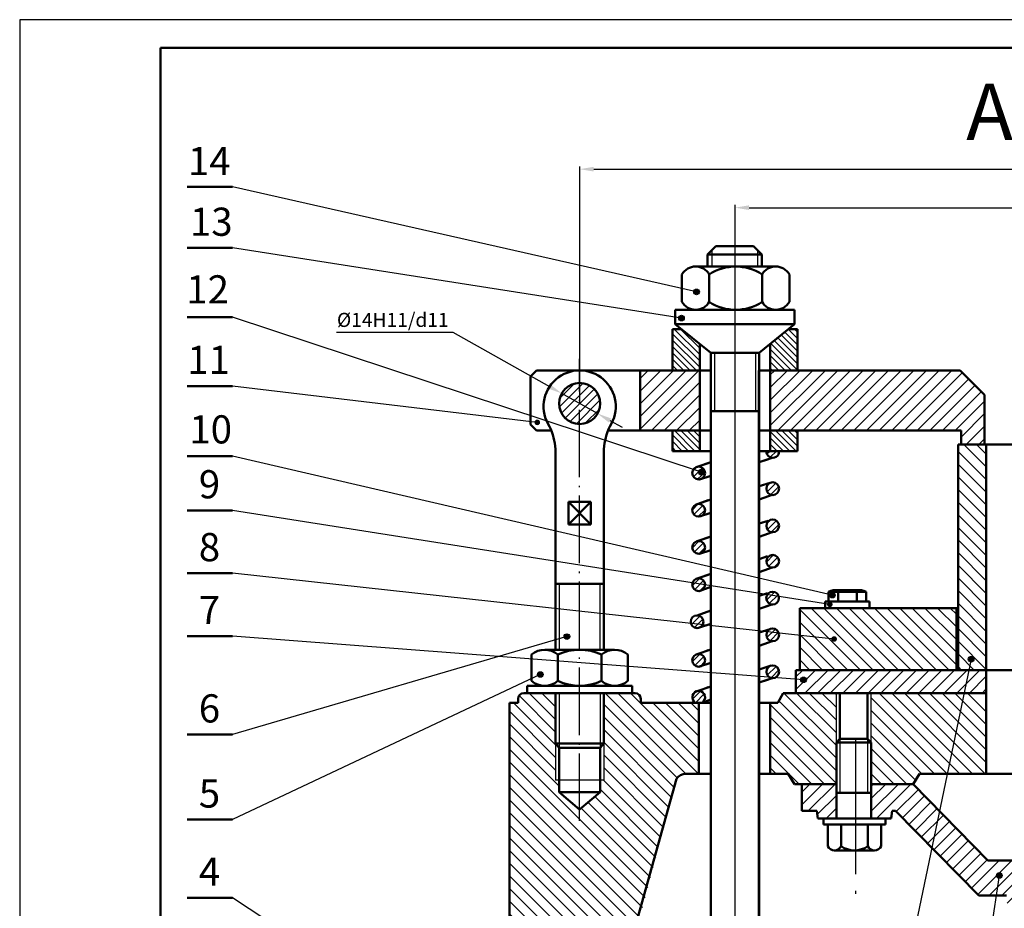
# Model space of a CAD drawing. Units: millimetres. Extents: x 2596 to 3488, y 864 to 1481.
# Drawn here: x 2596 to 2771, y 1324 to 1481 of the extents above; entities that cross this region are included whole.
import ezdxf

# ---------------------------------------------------------------- set-up
doc = ezdxf.new("R2010")
doc.units = ezdxf.units.MM
doc.linetypes.add('ACAD_ISO04W100', pattern=[30.5, 24, -3, 0.5, -3])
doc.layers.get('0').update_dxf_attribs({"lineweight": 50})
for name, color, linetype in [('215', 7, 'Continuous'), ('DT', 5, 'ACAD_ISO04W100'), ('Minh', 3, 'Continuous')]:
    doc.layers.add(name, color=color, linetype=linetype)
for name, color, linetype, lineweight in [('chi tiet', 3, 'Continuous', 50), ('kich thuoc', 160, 'Continuous', 25), ('MC', 1, 'Continuous', 25), ('net dam', 7, 'Continuous', 50), ('netdam', 7, 'Continuous', 50), ('netmanh', 3, 'Continuous', 25), ('vat lieu', 1, 'Continuous', 25)]:
    doc.layers.add(name, color=color, linetype=linetype, lineweight=lineweight)
doc.dimstyles.new('ISO-25', dxfattribs={"dimtxt": 2.5, "dimasz": 2.5, "dimexe": 0.5, "dimexo": 0, "dimtad": 1, "dimtoh": 1, "dimtxsty": 'Standard', "dimcen": 2.5, "dimadec": 0, "dimazin": 0, "dimtfac": 1, "dimtmove": 0, "dimatfit": 3, "dimfxl": 1, "dimarcsym": 0})
pattern_1 = [(135, (-2638.2344, -1157.5638), (-1.122532, -1.122532), [])]
pattern_2 = [(0, (2351.371, 1031.294), (0, 6.985), [5.08, -1.905]), (90, (2351.371, 1031.294), (-6.985, 4e-16), [5.08, -1.905])]
pattern_3 = [(0, (2375.2384, 1060.4676), (0, 6.985), [5.08, -1.905]), (90, (2375.2384, 1060.4676), (-6.985, 4e-16), [5.08, -1.905])]
pattern_4 = [(0, (2374.382, 1092.478), (0, 6.985), [5.08, -1.905]), (90, (2374.382, 1092.478), (-6.985, 4e-16), [5.08, -1.905])]
pattern_5 = [(0, (2428.1, 988.8846), (0, 6.985), [5.08, -1.905]), (90, (2428.1, 988.8846), (-6.985, 4e-16), [5.08, -1.905])]
pattern_6 = [(0, (2423.102, 1027.2786), (0, 6.985), [5.08, -1.905]), (90, (2423.102, 1027.2786), (-6.985, 4e-16), [5.08, -1.905])]

# ---------------------------------------------------------------- blocks, each defined once
blk = doc.blocks.new('*D24')
at = {"layer": 'Defpoints', "color": 0, "transparency": 16777216}
for p in [(2834.34, 1447.97), (2723.15, 1441.12), (2834.34, 1441.12)]:
    blk.add_point(p, dxfattribs=at)
at = {"layer": 'kich thuoc', "color": 0, "lineweight": -2, "transparency": 16777216}
for p, q in [((2723.15, 1441.12), (2723.15, 1448.47)), ((2834.34, 1441.12), (2834.34, 1448.47)), ((2725.65, 1447.97), (2831.84, 1447.97))]:
    blk.add_line(p, q, dxfattribs=at)
at = {"layer": 'kich thuoc', "color": 0, "transparency": 16777216}
for points in [[(2725.65, 1448.39), (2725.65, 1447.55), (2723.15, 1447.97)], [(2831.84, 1448.39), (2831.84, 1447.55), (2834.34, 1447.97)]]:
    blk.add_solid(points, dxfattribs=at)
at = {"layer": 'kich thuoc', "color": 0, "transparency": 16777216, "insert": (2778.74, 1449.84), "char_height": 2.5, "attachment_point": 5}
blk.add_mtext('222', dxfattribs=at)
blk = doc.blocks.new('*D25')
at = {"layer": 'Defpoints', "color": 0, "transparency": 16777216}
for p in [(2861.9, 1454.8), (2695.59, 1413.22), (2861.9, 1413.22)]:
    blk.add_point(p, dxfattribs=at)
at = {"layer": 'kich thuoc', "color": 0, "lineweight": -2, "transparency": 16777216}
for p, q in [((2695.59, 1413.22), (2695.59, 1455.3)), ((2698.09, 1454.8), (2859.4, 1454.8)), ((2861.9, 1413.22), (2861.9, 1455.3))]:
    blk.add_line(p, q, dxfattribs=at)
at = {"layer": 'kich thuoc', "color": 0, "transparency": 16777216}
for points in [[(2698.09, 1455.22), (2698.09, 1454.39), (2695.59, 1454.8)], [(2859.4, 1455.22), (2859.4, 1454.39), (2861.9, 1454.8)]]:
    blk.add_solid(points, dxfattribs=at)
at = {"layer": 'kich thuoc', "color": 0, "transparency": 16777216, "insert": (2778.74, 1456.68), "char_height": 2.5, "attachment_point": 5}
blk.add_mtext('332', dxfattribs=at)
blk = doc.blocks.new('*D28')
at = {"layer": 'Defpoints', "color": 0, "transparency": 16777216}
for p in [(2692.41, 1415), (2698.76, 1411.43)]:
    blk.add_point(p, dxfattribs=at)
at = {"layer": 'kich thuoc', "color": 0, "lineweight": -2, "transparency": 16777216}
for p, q in [((2652.43, 1425.86), (2673.06, 1425.86)), ((2673.06, 1425.86), (2690.23, 1416.22)), ((2698.76, 1411.43), (2692.41, 1415)), ((2700.94, 1410.21), (2703.12, 1408.99))]:
    blk.add_line(p, q, dxfattribs=at)
at = {"layer": 'kich thuoc', "color": 0, "transparency": 16777216}
for points in [[(2690.43, 1416.58), (2690.03, 1415.86), (2692.41, 1415)], [(2701.15, 1410.57), (2700.74, 1409.85), (2698.76, 1411.43)]]:
    blk.add_solid(points, dxfattribs=at)
at = {"layer": 'kich thuoc', "color": 0, "transparency": 16777216, "insert": (2662.43, 1427.73), "char_height": 2.5, "attachment_point": 5}
blk.add_mtext('%%C14H11/d11', dxfattribs=at)

msp = doc.modelspace()

# ---------------------------------------------------------------- hatches: boundary and pattern name
h = msp.add_hatch(color=3)
h.dxf.hatch_style = 1
h.paths.add_polyline_path([(2740.908, 1379.211, 1), (2739.908, 1379.211, 1)])
h = msp.add_hatch(color=3)
h.dxf.hatch_style = 1
h.paths.add_polyline_path([(2689.104, 1365.116, 1), (2688.104, 1365.116, 1)])
at = {"lineweight": 25}
h = msp.add_hatch(dxfattribs=at)
h.set_pattern_fill('ANSI31', color=1, scale=0.5, angle=90, style=0)
h.set_pattern_definition([(135, (-15.0543, 24.9369), (-1.122532, -1.122532), [])])
h.paths.add_polyline_path([(2741.136, 1353.065), (2741.136, 1361.82), (2731.7, 1361.82), (2730.757, 1360.095), (2729.398, 1360.095), (2729.398, 1347.478), (2732.566, 1347.478), (2733.686, 1345.649), (2741.136, 1345.649)])
at = {"layer": 'MC'}
h = msp.add_hatch(dxfattribs=at)
h.set_pattern_fill('ANSI31', color=256, scale=0.25, angle=90)
h.paths.add_polyline_path([(2734.232, 1426.413), (2732.643, 1426.413), (2729.398, 1423.795), (2729.398, 1419.082), (2734.232, 1419.082)])
h.paths.add_polyline_path([(2716.894, 1423.795), (2713.649, 1426.413), (2712.06, 1426.413), (2712.06, 1419.082), (2716.894, 1419.082)])
h.paths.add_polyline_path([(2716.894, 1408.416), (2712.06, 1408.416), (2712.06, 1404.77), (2716.894, 1404.771)])
h.paths.add_polyline_path([(2734.232, 1408.416), (2729.398, 1408.416), (2729.398, 1404.775), (2734.232, 1404.777)])
h = msp.add_hatch(dxfattribs=at)
h.set_pattern_fill('ANSI31', color=256, scale=0.5)
h.paths.add_polyline_path([(2716.894, 1419.082), (2706.311, 1419.082), (2706.311, 1408.416), (2716.894, 1408.416)])
h.paths.add_polyline_path([(2767.43, 1414.767), (2763.115, 1419.082), (2729.398, 1419.082), (2729.398, 1408.416), (2763.259, 1408.416), (2763.259, 1405.912), (2767.43, 1405.912)])
h = msp.add_hatch(dxfattribs=at)
h.set_pattern_fill('ANSI31', color=1, scale=0.333333)
h.set_pattern_definition([(45, (-825.5714, -314.8966), (-0.74835468, 0.74835468), [])])
h.paths.add_polyline_path([(2861.897, 1416.858), (2861.897, 1409.573, 0.4142136), (2865.54, 1413.216, 0.4142136)])
h.paths.add_polyline_path([(2861.897, 1416.858, 0.4142136), (2858.255, 1413.216, 0.4142136), (2861.897, 1409.573)])
h.paths.add_polyline_path([(2695.587, 1416.858, 0.4142136), (2691.945, 1413.216, 0.4142136), (2695.587, 1409.573)])
h.paths.add_polyline_path([(2699.23, 1413.216, 0.4142136), (2695.587, 1416.858), (2695.587, 1409.573, 0.4142136)])
h = msp.add_hatch(dxfattribs=at)
h.set_pattern_fill('ANSI31', color=256, scale=0.25)
h.paths.add_polyline_path([(2730.975, 1404.776), (2728.718, 1404.775, 1.061978)])
h.paths.add_polyline_path([(2715.579, 1394.271, 0.4449574), (2716.826, 1393.147), (2717.248, 1393.277, 0.2752243), (2717.84, 1394.271, 1)])
h.paths.add_polyline_path([(2730.977, 1398.103, 1), (2728.716, 1398.103, 1)])
h.paths.add_polyline_path([(2728.716, 1391.498, 1), (2730.977, 1391.498, 1)])
h.paths.add_polyline_path([(2715.579, 1387.667, 0.4449574), (2716.826, 1386.542), (2717.248, 1386.673, 0.2752243), (2717.84, 1387.667, 1)])
h.paths.add_polyline_path([(2717.84, 1400.876, 0.74863), (2715.758, 1401.487), (2716.711, 1401.172, -0.8517796), (2717.685, 1401.015, -1), (2716.685, 1401.015, -0.0800422), (2716.711, 1401.172), (2715.758, 1401.487, 0.1437525), (2715.579, 1400.876, 0.4449574), (2716.826, 1399.752), (2717.248, 1399.882, 0.2752243)], flags=17)
h.paths.add_polyline_path([(2715.758, 1401.487), (2716.711, 1401.172, -0.8517796), (2717.685, 1401.015, -1), (2716.685, 1401.015, -0.0800422), (2716.711, 1401.172), (2715.758, 1401.487, 0.1437525), (2715.579, 1400.876, 1), (2717.84, 1400.876, 0.74863)])
h.paths.add_polyline_path([(2715.627, 1381.391), (2717.84, 1381.043, 0.0046295), (2717.84, 1381.064, 0.8630751)])
h.paths.add_polyline_path([(2717.84, 1381.043), (2715.627, 1381.391, 0.073494), (2715.579, 1381.064, 0.4322297), (2716.778, 1379.935), (2717.346, 1380.13, 0.2430404)])
h.paths.add_polyline_path([(2730.896, 1378.99), (2728.879, 1379.307, 0.1512542), (2728.681, 1378.668, 1), (2730.942, 1378.668, 0.07225)])
h.paths.add_polyline_path([(2728.879, 1379.307), (2730.896, 1378.99, 0.6313564)])
h.paths.add_polyline_path([(2728.716, 1385.215, 1), (2730.977, 1385.215, 1)])
h.paths.add_polyline_path([(2715.292, 1374.48, 0.0653176), (2715.33, 1374.188), (2717.426, 1373.959, 0.1202103), (2717.553, 1374.48, 1)])
h.paths.add_polyline_path([(2717.426, 1373.959), (2715.33, 1374.188, 0.4022327), (2716.669, 1373.377), (2716.902, 1373.456, 0.1648393)])
h.paths.add_polyline_path([(2730.977, 1372.15, 0.0752087), (2730.926, 1372.484), (2728.864, 1372.71, 0.1302072), (2728.715, 1372.15, 1)])
h.paths.add_polyline_path([(2728.864, 1372.71), (2730.926, 1372.484, 0.6563869)])
h.paths.add_polyline_path([(2717.839, 1367.635, 1), (2715.578, 1367.635, 0.452699), (2716.855, 1366.514), (2717.284, 1366.662, 0.2652216)])
h.paths.add_polyline_path([(2716.149, 1360.095), (2717.258, 1360.095), (2717.284, 1360.104, 3.7152898)])
h.paths.add_polyline_path([(2728.715, 1365.591, 0.2579927), (2729.245, 1364.634), (2730.295, 1364.554, 0.2991641), (2730.977, 1365.591, 1)])
h = msp.add_hatch(dxfattribs=at)
h.set_pattern_fill('ANSI31', color=256, scale=0.25)
h.paths.add_polyline_path([(2716.685, 1401.015, -0.0800422), (2716.711, 1401.172), (2715.758, 1401.487, 0.1437525), (2715.579, 1400.876, 0.4449574), (2716.826, 1399.752), (2717.248, 1399.882, 0.2752243), (2717.84, 1400.876, 0.74863), (2715.758, 1401.487), (2716.711, 1401.172, -0.8517796), (2717.685, 1401.015, -1)])
h = msp.add_hatch(dxfattribs=at)
h.set_pattern_fill('ANSI31', color=1, scale=0.5, angle=90)
h.set_pattern_definition(pattern_1)
h.paths.add_polyline_path([(2761.505, 1376.912), (2734.644, 1376.912), (2734.644, 1365.912), (2757.814, 1365.912, -0.1412357)])
h.paths.add_polyline_path([(2762.447, 1376.912), (2761.505, 1376.912, 0.1412357), (2757.814, 1365.912), (2762.447, 1365.912)])
h = msp.add_hatch(dxfattribs=at)
h.set_pattern_fill('ANSI31', color=256, scale=0.5, style=0)
h.set_pattern_definition([(45, (2329.045, 1182.052), (-1.122532, 1.122532), [])])
h.paths.add_polyline_path([(2767.742, 1365.912), (2762.742, 1365.912), (2733.957, 1365.912), (2733.957, 1361.82), (2767.742, 1361.82)])
h.paths.add_polyline_path([(2823.527, 1365.912), (2794.742, 1365.912), (2789.742, 1365.912), (2789.742, 1361.82), (2823.527, 1361.82)])
h = msp.add_hatch(dxfattribs=at)
h.set_pattern_fill('ANSI31', color=1, scale=0.5, angle=90)
h.set_pattern_definition(pattern_1)
edge = h.paths.add_edge_path()
edge.add_line((2698.426, 1292.313), (2692.242, 1292.313))
edge.add_line((2692.242, 1292.313), (2692.242, 1299.684))
edge.add_line((2692.242, 1299.684), (2692.241, 1292.313))
edge.add_line((2692.241, 1292.313), (2691.656, 1302.886))
edge.add_line((2691.656, 1302.886), (2691.656, 1292.313))
edge.add_line((2691.656, 1292.313), (2689.456, 1292.313))
edge.add_line((2689.456, 1292.313), (2687.257, 1292.313))
edge.add_line((2687.257, 1292.313), (2687.257, 1302.885))
edge.add_line((2687.257, 1302.885), (2686.671, 1293.913))
edge.add_line((2686.671, 1293.913), (2686.671, 1290.712))
edge.add_line((2686.671, 1290.712), (2686.671, 1292.313))
edge.add_line((2686.671, 1292.313), (2667.412, 1292.313))
edge.add_line((2667.412, 1292.313), (2667.412, 1306.096))
edge.add_line((2667.412, 1306.096), (2672.77, 1306.096))
edge.add_arc((2672.77, 1305.096), 1, 0, 90, ccw=False)
edge.add_line((2673.77, 1305.096), (2673.77, 1304.096))
edge.add_line((2673.77, 1304.096), (2681.138, 1304.096))
edge.add_arc((2681.138, 1306.096), 2, 270, 360)
edge.add_line((2683.138, 1306.096), (2683.138, 1360.093))
edge.add_line((2683.138, 1360.093), (2684.672, 1360.093))
edge.add_line((2684.672, 1360.093), (2684.672, 1360.824))
edge.add_arc((2685.672, 1360.824), 1, 88.45999, 180, ccw=False)
edge.add_line((2685.699, 1361.824), (2691.321, 1361.824))
edge.add_line((2691.321, 1361.824), (2691.321, 1346.385))
edge.add_line((2691.321, 1346.385), (2691.961, 1346.385))
edge.add_line((2691.961, 1346.385), (2691.961, 1344.233))
edge.add_line((2691.961, 1344.233), (2695.587, 1341.151))
edge.add_line((2695.587, 1341.151), (2699.214, 1344.233))
edge.add_line((2699.214, 1344.233), (2699.214, 1346.385))
edge.add_line((2699.214, 1346.385), (2699.854, 1346.385))
edge.add_line((2699.854, 1346.385), (2699.854, 1361.824))
edge.add_line((2699.854, 1361.824), (2701.97, 1361.824))
edge.add_line((2701.97, 1361.824), (2705.413, 1361.824))
edge.add_arc((2705.413, 1360.824), 1, 0.00567, 90, ccw=False)
edge.add_line((2706.413, 1360.824), (2706.413, 1360.094))
edge.add_line((2706.413, 1360.094), (2716.741, 1360.095))
edge.add_line((2716.741, 1360.095), (2716.743, 1347.478))
edge.add_line((2716.743, 1347.478), (2714.423, 1347.478))
edge.add_arc((2714.423, 1345.478), 2, 90, 146.8745)
edge.add_line((2712.748, 1346.571), (2698.426, 1292.313))
at = {"layer": 'Minh'}
h = msp.add_hatch(dxfattribs=at)
h.set_pattern_fill('ANGLE', color=256, style=0)
h.set_pattern_definition([(0, (2374.167, 1093.013), (0, 6.985), [5.08, -1.905]), (90, (2374.167, 1093.013), (-6.985, 4e-16), [5.08, -1.905])])
h.paths.add_polyline_path([(2715.614, 1433.561, 1), (2716.614, 1433.561, 1)])
h = msp.add_hatch(dxfattribs=at)
h.set_pattern_fill('ANGLE', color=256, style=0)
h.set_pattern_definition(pattern_4)
h.paths.add_polyline_path([(2715.829, 1433.025, 1), (2716.829, 1433.025, 1)])
for points in [[(2716.829, 1433.025, 1), (2715.829, 1433.025, 1)], [(2714.159, 1428.368, 1), (2713.159, 1428.368, 1)], [(2688.565, 1409.862, 1), (2687.565, 1409.862, 1)], [(2717.685, 1401.015, 1), (2716.685, 1401.015, 1)], [(2740.476, 1377.562, 1), (2739.476, 1377.562, 1)], [(2693.818, 1371.842, 1), (2692.818, 1371.842, 1)], [(2741.24, 1371.412, 1), (2740.24, 1371.412, 1)], [(2765.549, 1367.826, 1), (2764.549, 1367.826, 1)], [(2735.813, 1364.169, 1), (2734.813, 1364.169, 1)], [(2770.547, 1329.432, 1), (2769.547, 1329.432, 1)]]:
    msp.add_hatch(color=256, dxfattribs=at).paths.add_polyline_path(points)
h = msp.add_hatch(dxfattribs=at)
h.set_pattern_fill('ANGLE', color=256, style=0)
h.set_pattern_definition(pattern_4)
h.paths.add_polyline_path([(2715.829, 1433.025, 1), (2716.829, 1433.025, 1)])
h = msp.add_hatch(dxfattribs=at)
h.set_pattern_fill('ANGLE', color=256, style=0)
h.set_pattern_definition([(0, (2371.497, 1088.356), (0, 6.985), [5.08, -1.905]), (90, (2371.497, 1088.356), (-6.985, 4e-16), [5.08, -1.905])])
h.paths.add_polyline_path([(2712.944, 1428.904, 1), (2713.944, 1428.904, 1)])
h = msp.add_hatch(dxfattribs=at)
h.set_pattern_fill('ANGLE', color=256, style=0)
h.set_pattern_definition([(0, (2371.7125, 1087.821), (0, 6.985), [5.08, -1.905]), (90, (2371.7125, 1087.821), (-6.985, 4e-16), [5.08, -1.905])])
h.paths.add_polyline_path([(2713.159, 1428.368, 1), (2714.159, 1428.368, 1)])
h = msp.add_hatch(dxfattribs=at)
h.set_pattern_fill('ANGLE', color=256, style=0)
h.set_pattern_definition(pattern_3)
h.paths.add_polyline_path([(2716.685, 1401.015, 1), (2717.685, 1401.015, 1)])
h = msp.add_hatch(dxfattribs=at)
h.set_pattern_fill('ANGLE', color=256, style=0)
h.set_pattern_definition(pattern_3)
h.paths.add_polyline_path([(2716.685, 1401.015, 1), (2717.685, 1401.015, 1)])
h = msp.add_hatch(dxfattribs=at)
h.set_pattern_fill('ANGLE', color=256, style=0)
h.set_pattern_definition([(0, (2351.156, 1031.8295), (0, 6.985), [5.08, -1.905]), (90, (2351.156, 1031.8295), (-6.985, 4e-16), [5.08, -1.905])])
h.paths.add_polyline_path([(2692.603, 1372.377, 1), (2693.603, 1372.377, 1)])
h = msp.add_hatch(dxfattribs=at)
h.set_pattern_fill('ANGLE', color=256, style=0)
h.set_pattern_definition(pattern_2)
h.paths.add_polyline_path([(2692.818, 1371.842, 1), (2693.818, 1371.842, 1)])
h = msp.add_hatch(dxfattribs=at)
h.set_pattern_fill('ANGLE', color=256, style=0)
h.set_pattern_definition(pattern_2)
h.paths.add_polyline_path([(2692.818, 1371.842, 1), (2693.818, 1371.842, 1)])
h = msp.add_hatch(dxfattribs=at)
h.set_pattern_fill('ANGLE', color=256, style=0)
h.set_pattern_definition(pattern_6)
h.paths.add_polyline_path([(2764.549, 1367.826, 1), (2765.549, 1367.826, 1)])
h = msp.add_hatch(dxfattribs=at)
h.set_pattern_fill('ANGLE', color=256, style=0)
h.set_pattern_definition(pattern_6)
h.paths.add_polyline_path([(2764.549, 1367.826, 1), (2765.549, 1367.826, 1)])
h = msp.add_hatch(dxfattribs=at)
h.set_pattern_fill('ANGLE', color=256, style=0)
h.set_pattern_definition(pattern_5)
h.paths.add_polyline_path([(2769.547, 1329.432, 1), (2770.547, 1329.432, 1)])
h = msp.add_hatch(dxfattribs=at)
h.set_pattern_fill('ANGLE', color=256, style=0)
h.set_pattern_definition(pattern_5)
h.paths.add_polyline_path([(2769.547, 1329.432, 1), (2770.547, 1329.432, 1)])
at = {"layer": 'vat lieu'}
h = msp.add_hatch(dxfattribs=at)
h.set_pattern_fill('ANSI31', color=1, scale=0.5, angle=90)
h.set_pattern_definition(pattern_1)
h.paths.add_polyline_path([(2767.742, 1405.912), (2762.742, 1405.912), (2762.742, 1394.912), (2762.742, 1378.53, -0.0792523), (2767.742, 1382.836)])
h.paths.add_polyline_path([(2767.742, 1382.836, 0.0792523), (2762.742, 1378.53), (2762.742, 1376.912), (2762.742, 1365.912), (2767.742, 1365.912)])
h.paths.add_polyline_path([(2802.739, 1395.912), (2796.242, 1395.912, -0.4142136), (2794.742, 1397.412), (2794.742, 1405.912), (2789.742, 1405.912), (2789.742, 1382.836, -0.1181801), (2796.629, 1375.912), (2801.205, 1375.912), (2801.205, 1380.912), (2796.242, 1380.912, -0.4142136), (2794.742, 1382.412), (2794.742, 1389.412, -0.4142136), (2796.242, 1390.912), (2802.739, 1390.912)])
h.paths.add_polyline_path([(2789.742, 1382.836), (2789.742, 1365.912), (2794.742, 1365.912), (2794.742, 1374.412, -0.4142136), (2796.242, 1375.912), (2796.629, 1375.912, 0.1181801)])
h = msp.add_hatch(dxfattribs=at)
h.set_pattern_fill('ANSI31', color=1, scale=0.5)
h.set_pattern_definition([(45, (-2638.2344, -1157.5638), (-1.122532, 1.122532), [])])
h.paths.add_polyline_path([(2766.403, 1325.871), (2771.322, 1325.871), (2771.322, 1325.02, 0.4142136), (2772.322, 1324.02), (2775.035, 1324.02), (2775.035, 1332.076), (2768.018, 1332.112), (2754.775, 1345.649), (2747.326, 1345.649), (2747.326, 1339.559), (2749.866, 1339.559), (2750.831, 1339.559), (2751.031, 1340.9), (2751.643, 1340.9)])
h.paths.add_polyline_path([(2782.289, 1332.075), (2782.289, 1324.02), (2783.601, 1324.02), (2785.162, 1324.02, 0.4142136), (2786.162, 1325.02), (2786.162, 1325.871), (2791.082, 1325.871), (2805.842, 1340.9), (2806.453, 1340.9), (2806.654, 1339.559), (2810.159, 1339.559), (2810.159, 1345.649), (2802.709, 1345.649), (2789.467, 1332.112)])
h.paths.add_polyline_path([(2737.658, 1340.9), (2737.858, 1339.559), (2738.823, 1339.559), (2741.136, 1339.559), (2741.136, 1345.649), (2735.018, 1345.649), (2735.018, 1340.9)])
h.paths.add_polyline_path([(2822.467, 1340.9), (2822.467, 1345.649), (2816.349, 1345.649), (2816.349, 1339.559), (2818.661, 1339.559), (2819.626, 1339.559), (2819.826, 1340.9)])

# ---------------------------------------------------------------- linework, layer by layer
for p, q in [((3185.228, 1476.335), (2621.228, 1476.335)), ((2621.228, 1476.335), (2621.228, 1066.335)), ((2633.961, 1451.682), (2625.961, 1451.682)), ((2633.961, 1440.831), (2625.961, 1440.831)), ((2633.961, 1428.547), (2625.961, 1428.547)), ((2718.884, 1309.77), (2718.884, 1422.19)), ((2727.408, 1422.19), (2727.408, 1309.77)), ((2686.854, 1418.016), (2687.921, 1419.082)), ((2687.921, 1419.082), (2718.884, 1419.082)), ((2706.311, 1419.082), (2706.311, 1408.416)), ((2718.884, 1309.77), (2718.884, 1419.082)), ((2727.407, 1419.082), (2732.457, 1419.082)), ((2727.407, 1309.77), (2727.407, 1419.082)), ((2727.746, 1419.082), (2763.115, 1419.082)), ((2727.746, 1419.082), (2763.115, 1419.082)), ((2767.43, 1414.767), (2763.115, 1419.082)), ((2686.854, 1409.482), (2686.854, 1418.016)), ((2633.961, 1416.311), (2625.961, 1416.311)), ((2767.43, 1414.767), (2767.43, 1405.912)), ((2727.407, 1411.827), (2718.884, 1411.827)), ((2686.854, 1409.482), (2687.921, 1408.416)), ((2690.557, 1408.416), (2687.921, 1408.416)), ((2718.881, 1408.416), (2700.617, 1408.416)), ((2727.407, 1408.416), (2763.259, 1408.416)), ((2763.259, 1405.912), (2763.259, 1408.416)), ((2633.961, 1403.873), (2625.961, 1403.873)), ((2633.961, 1394.234), (2625.961, 1394.234)), ((2633.961, 1383.078), (2625.961, 1383.078)), ((2739.757, 1378.057), (2739.757, 1379.802)), ((2739.757, 1379.802), (2746.431, 1379.802)), ((2740.532, 1380.056), (2744.95, 1380.056)), ((2745.658, 1380.056), (2741.241, 1380.056)), ((2741.426, 1379.802), (2741.426, 1378.057)), ((2743.95, 1380.056), (2743.098, 1380.056)), ((2744.764, 1379.802), (2744.764, 1378.057)), ((2746.433, 1378.057), (2746.433, 1379.802)), ((2762.742, 1376.912), (2734.644, 1376.912)), ((2739.151, 1376.912), (2739.152, 1378.057)), ((2739.152, 1378.057), (2743.095, 1378.057)), ((2747.038, 1378.057), (2743.095, 1378.057)), ((2747.039, 1376.912), (2747.038, 1378.057)), ((2633.961, 1371.928), (2625.961, 1371.928)), ((2762.742, 1365.912), (2733.957, 1365.912)), ((2733.957, 1365.912), (2733.957, 1361.816)), ((2767.742, 1365.912), (2767.742, 1361.82)), ((2686.254, 1363.104), (2686.254, 1361.824)), ((2686.254, 1363.104), (2704.921, 1363.104)), ((2704.921, 1363.104), (2704.921, 1361.824)), ((2705.413, 1361.824), (2685.672, 1361.824)), ((2689.204, 1361.824), (2701.97, 1361.824)), ((2689.204, 1361.824), (2701.97, 1361.824)), ((2730.757, 1360.095), (2731.7, 1361.82)), ((2731.7, 1361.82), (2767.742, 1361.82)), ((2741.78, 1353.697), (2741.78, 1361.82)), ((2746.681, 1353.697), (2746.681, 1361.82)), ((2767.742, 1361.82), (2767.742, 1347.478)), ((2683.138, 1360.093), (2683.138, 1306.096)), ((2684.672, 1360.093), (2683.138, 1360.093)), ((2684.672, 1360.824), (2684.672, 1360.093)), ((2706.413, 1360.824), (2706.413, 1360.094)), ((2706.413, 1360.094), (2718.884, 1360.095)), ((2716.743, 1347.478), (2716.741, 1360.095)), ((2727.407, 1360.095), (2730.757, 1360.095)), ((2729.398, 1347.478), (2729.398, 1360.095)), ((2633.961, 1354.455), (2625.961, 1354.455)), ((2691.321, 1352.89), (2691.961, 1352.09)), ((2699.214, 1352.09), (2699.854, 1352.89)), ((2741.136, 1353.065), (2741.78, 1353.697)), ((2741.136, 1353.065), (2741.136, 1339.559)), ((2741.136, 1353.065), (2747.326, 1353.065)), ((2741.78, 1353.697), (2746.681, 1353.697)), ((2746.681, 1353.697), (2747.326, 1353.065)), ((2747.326, 1353.065), (2747.326, 1339.559)), ((2691.961, 1352.09), (2691.961, 1344.233)), ((2714.423, 1347.478), (2718.883, 1347.478)), ((2727.407, 1347.478), (2732.566, 1347.478)), ((2733.686, 1345.649), (2732.566, 1347.478)), ((2754.775, 1345.649), (2755.896, 1347.478)), ((2755.896, 1347.478), (2778.742, 1347.478)), ((2712.748, 1346.571), (2697.588, 1292.313)), ((2712.748, 1346.571), (2697.588, 1292.313)), ((2733.686, 1345.649), (2741.136, 1345.649)), ((2735.018, 1345.649), (2735.018, 1340.9)), ((2747.326, 1345.649), (2754.775, 1345.649)), ((2768.018, 1332.112), (2754.775, 1345.649)), ((2695.587, 1341.151), (2691.961, 1344.233)), ((2699.214, 1344.233), (2691.961, 1344.233)), ((2699.214, 1344.233), (2695.587, 1341.151)), ((2741.136, 1344.09), (2747.326, 1344.09)), ((2735.018, 1340.9), (2737.658, 1340.9)), ((2737.658, 1340.9), (2737.858, 1339.559)), ((2751.031, 1340.9), (2750.831, 1339.559)), ((2751.031, 1340.9), (2751.643, 1340.9)), ((2751.643, 1340.9), (2766.403, 1325.871)), ((2633.961, 1339.351), (2625.961, 1339.351)), ((2737.858, 1339.559), (2738.823, 1339.559)), ((2738.823, 1338.475), (2738.823, 1339.559)), ((2738.823, 1339.559), (2749.866, 1339.559)), ((2738.823, 1338.475), (2749.866, 1338.475)), ((2739.605, 1334.644), (2739.605, 1338.475)), ((2741.975, 1338.475), (2741.975, 1334.644)), ((2746.715, 1338.475), (2746.715, 1334.644)), ((2749.085, 1334.644), (2749.085, 1338.475)), ((2749.866, 1338.475), (2749.866, 1339.559)), ((2749.866, 1339.559), (2750.831, 1339.559)), ((2740.764, 1333.9), (2747.91, 1333.9)), ((2768.018, 1332.112), (2778.742, 1332.057)), ((2633.961, 1325.481), (2625.961, 1325.481)), ((2771.322, 1325.871), (2766.403, 1325.871))]:
    msp.add_line(p, q)
at = {"color": 5, "linetype": 'ACAD_ISO04W100', "lineweight": 25}
for p, q in [((2723.146, 1446.006), (2723.146, 1295.957)), ((2723.145, 1431.254), (2723.145, 1295.732))]:
    msp.add_line(p, q, dxfattribs=at)
at = {"color": 3, "lineweight": 25}
for p, q in [((2719.522, 1422.19), (2719.522, 1411.827)), ((2726.767, 1422.19), (2726.767, 1411.827))]:
    msp.add_line(p, q, dxfattribs=at)
for centre, radius, start, end in [((2695.587, 1412.682), 6.4, 326.44269, 213.55731), ((2740.594, 1378.568), 1.489, 55.91958, 124.08042), ((2743.095, 1374.456), 5.6, 72.66031, 107.33969), ((2745.596, 1378.568), 1.489, 55.91958, 124.08042), ((2745.599, 1378.568), 1.489, 110.74565, 124.08042), ((2685.672, 1360.824), 1, 90, 180), ((2705.413, 1360.824), 1, 0.00567, 90), ((2714.423, 1345.478), 2, 90, 146.8745), ((2740.79, 1335.216), 1.316, 205.75984, 334.24016), ((2744.345, 1338.048), 4.148, 235.15709, 304.84291), ((2747.9, 1335.216), 1.316, 205.7738, 334.2262)]:
    msp.add_arc(centre, radius, start, end)
at = {"layer": '215', "lineweight": 25}
msp.add_lwpolyline([(3190.228, 1481.335), (2596.228, 1481.335), (2596.228, 1061.335), (3190.228, 1061.335)], close=True, dxfattribs=at)
at = {"layer": 'chi tiet'}
for p, q in [((2762.742, 1405.912), (2789.742, 1405.912)), ((2762.742, 1405.912), (2762.742, 1394.912)), ((2762.742, 1405.912), (2794.742, 1405.912)), ((2767.742, 1365.912), (2767.742, 1405.912)), ((2762.742, 1394.912), (2762.742, 1376.912)), ((2762.742, 1376.912), (2762.742, 1365.912)), ((2789.742, 1365.912), (2762.742, 1365.912))]:
    msp.add_line(p, q, dxfattribs=at)
at = {"layer": 'DT', "ltscale": 0.5}
msp.add_line((2695.587, 1339.119), (2695.587, 1421.122), dxfattribs=at)
at = {"layer": 'DT'}
msp.add_line((2744.544, 1353.697), (2744.544, 1325.154), dxfattribs=at)
at = {"layer": 'MC'}
for p, q in [((2741.136, 1353.065), (2741.136, 1361.82)), ((2747.326, 1353.065), (2747.326, 1361.82)), ((2763.051, 1347.478), (2748.709, 1361.82)), ((2765.296, 1347.478), (2750.955, 1361.82)), ((2767.541, 1347.478), (2753.2, 1361.82)), ((2767.742, 1349.522), (2755.445, 1361.82)), ((2767.742, 1351.767), (2757.69, 1361.82)), ((2767.742, 1354.012), (2759.935, 1361.82)), ((2767.742, 1356.257), (2762.18, 1361.82)), ((2767.742, 1358.502), (2764.425, 1361.82)), ((2760.806, 1347.478), (2747.326, 1360.959)), ((2758.561, 1347.478), (2747.326, 1358.714)), ((2756.316, 1347.478), (2747.326, 1356.468)), ((2755.203, 1346.346), (2747.326, 1354.223)), ((2753.655, 1345.649), (2747.326, 1351.978)), ((2751.41, 1345.649), (2747.326, 1349.733)), ((2749.165, 1345.649), (2747.326, 1347.488))]:
    msp.add_line(p, q, dxfattribs=at)
at = {"layer": 'Minh'}
for p, q in [((2716.329, 1433.025), (2633.961, 1451.682)), ((2713.659, 1428.368), (2633.961, 1440.831)), ((2717.185, 1401.015), (2633.961, 1428.547)), ((2688.065, 1409.862), (2633.961, 1416.311)), ((2740.408, 1379.211), (2633.961, 1403.873)), ((2739.976, 1377.562), (2633.961, 1394.234)), ((2740.74, 1371.412), (2633.961, 1383.078)), ((2735.313, 1364.169), (2633.961, 1371.928)), ((2693.318, 1371.842), (2633.961, 1354.455)), ((2765.049, 1367.826), (2741.986, 1257.169)), ((2688.604, 1365.116), (2633.961, 1339.351)), ((2770.047, 1329.432), (2758.873, 1257.169)), ((2656.335, 1310.822), (2633.961, 1325.481))]:
    msp.add_line(p, q, dxfattribs=at)
for centre in [(2716.329, 1433.025), (2716.329, 1433.025), (2713.659, 1428.368), (2713.659, 1428.368), (2717.185, 1401.015), (2717.185, 1401.015), (2740.408, 1379.211), (2693.318, 1371.842), (2693.318, 1371.842), (2765.049, 1367.826), (2765.049, 1367.826), (2688.604, 1365.116), (2735.313, 1364.169), (2770.047, 1329.432), (2770.047, 1329.432)]:
    msp.add_circle(centre, 0.5, dxfattribs=at)
at = {"layer": 'net dam'}
for p, q in [((2693.587, 1391.759), (2693.587, 1395.759)), ((2693.587, 1395.759), (2695.587, 1395.759)), ((2693.587, 1395.759), (2697.587, 1391.759)), ((2697.587, 1395.759), (2693.587, 1391.759)), ((2695.587, 1395.759), (2697.587, 1395.759)), ((2697.587, 1395.759), (2697.587, 1391.759)), ((2697.587, 1391.759), (2693.587, 1391.759))]:
    msp.add_line(p, q, dxfattribs=at)
at = {"layer": 'netdam'}
for p, q in [((2718.295, 1439.682), (2719.735, 1441.122)), ((2718.295, 1439.682), (2727.882, 1439.682)), ((2718.295, 1437.527), (2718.295, 1439.682)), ((2726.442, 1441.122), (2719.735, 1441.122)), ((2727.882, 1439.682), (2726.442, 1441.122)), ((2727.882, 1437.527), (2727.882, 1439.682)), ((2713.741, 1436.127), (2713.741, 1431.243)), ((2716.639, 1437.527), (2730.089, 1437.527)), ((2718.58, 1436.127), (2718.58, 1431.243)), ((2727.956, 1436.127), (2727.956, 1431.243)), ((2732.794, 1436.127), (2732.794, 1431.243)), ((2712.558, 1429.842), (2733.734, 1429.842)), ((2712.558, 1427.292), (2712.558, 1429.842)), ((2733.734, 1427.292), (2733.734, 1429.842)), ((2713.649, 1426.413), (2712.06, 1426.413)), ((2712.06, 1426.413), (2712.06, 1419.082)), ((2712.558, 1427.292), (2723.162, 1427.292)), ((2712.558, 1427.292), (2718.884, 1422.19)), ((2733.734, 1427.292), (2723.162, 1427.292)), ((2727.408, 1422.19), (2733.734, 1427.292)), ((2732.643, 1426.413), (2734.232, 1426.413)), ((2734.232, 1426.413), (2734.232, 1419.082)), ((2716.894, 1404.776), (2716.894, 1423.795)), ((2718.884, 1422.19), (2727.408, 1422.19)), ((2729.398, 1404.776), (2729.398, 1423.795)), ((2712.06, 1408.416), (2712.06, 1404.77)), ((2734.232, 1408.416), (2734.232, 1404.777)), ((2734.232, 1408.416), (2734.232, 1404.777)), ((2691.321, 1405.122), (2691.321, 1369.504)), ((2699.854, 1405.122), (2699.854, 1369.504)), ((2712.06, 1404.77), (2718.885, 1404.772)), ((2734.232, 1404.777), (2727.41, 1404.775)), ((2729.75, 1403.581), (2727.408, 1402.784)), ((2729.093, 1403.358), (2727.408, 1402.784)), ((2716.422, 1401.97), (2718.884, 1402.807)), ((2716.422, 1401.97), (2718.407, 1402.645)), ((2718.884, 1400.388), (2716.826, 1399.752)), ((2727.408, 1398.522), (2729.398, 1399.122)), ((2716.422, 1395.365), (2718.884, 1396.203)), ((2716.422, 1395.365), (2718.407, 1396.041)), ((2729.75, 1396.977), (2727.408, 1396.179)), ((2729.093, 1396.753), (2727.408, 1396.179)), ((2718.884, 1393.784), (2716.826, 1393.147)), ((2718.883, 1389.575), (2718.883, 1393.775)), ((2727.408, 1391.917), (2729.034, 1392.408)), ((2716.422, 1388.76), (2718.883, 1389.598)), ((2716.422, 1388.76), (2718.407, 1389.436)), ((2729.75, 1390.372), (2727.408, 1389.575)), ((2729.093, 1390.148), (2727.408, 1389.575)), ((2718.884, 1387.179), (2716.826, 1386.542)), ((2727.408, 1385.601), (2728.919, 1386.112)), ((2729.75, 1384.089), (2727.408, 1383.291)), ((2729.093, 1383.865), (2727.408, 1383.291)), ((2716.422, 1382.157), (2718.884, 1382.995)), ((2716.422, 1382.157), (2718.407, 1382.833)), ((2699.854, 1381.225), (2691.321, 1381.225)), ((2718.884, 1380.656), (2716.778, 1379.935)), ((2727.408, 1379.059), (2728.916, 1379.57)), ((2729.687, 1377.544), (2727.408, 1376.764)), ((2729.025, 1377.318), (2727.408, 1376.764)), ((2734.644, 1376.912), (2734.644, 1365.912)), ((2762.447, 1376.912), (2762.447, 1365.912)), ((2716.422, 1375.61), (2718.884, 1376.453)), ((2716.422, 1375.61), (2718.884, 1376.453)), ((2718.884, 1374.133), (2716.669, 1373.377)), ((2727.408, 1372.544), (2729.403, 1373.19)), ((2729.75, 1371.023), (2727.408, 1370.226)), ((2729.093, 1370.8), (2727.408, 1370.226)), ((2687.054, 1363.971), (2687.054, 1368.637)), ((2695.587, 1369.504), (2689.387, 1369.504)), ((2691.721, 1363.971), (2691.721, 1368.637)), ((2695.587, 1369.504), (2701.787, 1369.504)), ((2699.454, 1363.971), (2699.454, 1368.637)), ((2704.121, 1363.971), (2704.121, 1368.637)), ((2716.422, 1368.729), (2718.884, 1369.567)), ((2717.489, 1369.092), (2718.406, 1369.405)), ((2718.884, 1367.213), (2716.855, 1366.514)), ((2727.408, 1365.986), (2729.565, 1366.718)), ((2729.75, 1364.465), (2727.408, 1363.668)), ((2716.422, 1362.17), (2718.884, 1363.008)), ((2717.489, 1362.534), (2718.407, 1362.846)), ((2729.093, 1364.241), (2727.408, 1363.668)), ((2691.321, 1361.823), (2691.321, 1352.89)), ((2699.854, 1361.824), (2699.854, 1352.89)), ((2718.884, 1360.655), (2717.258, 1360.095)), ((2695.587, 1352.89), (2691.321, 1352.89)), ((2695.587, 1352.89), (2699.854, 1352.89)), ((2691.961, 1352.09), (2695.587, 1352.09)), ((2699.214, 1352.09), (2695.587, 1352.09)), ((2699.214, 1352.09), (2699.214, 1344.233))]:
    msp.add_line(p, q, dxfattribs=at)
for centre, radius in [((2695.587, 1413.216), 3.643), ((2716.709, 1400.876), 1.131), ((2716.709, 1400.876), 1.131), ((2716.709, 1400.876), 1.131), ((2729.846, 1398.103), 1.131), ((2716.709, 1394.271), 1.131), ((2716.709, 1394.271), 1.131), ((2716.709, 1394.271), 1.131), ((2729.846, 1391.498), 1.131), ((2716.709, 1387.667), 1.131), ((2716.709, 1387.667), 1.131), ((2716.709, 1387.667), 1.131), ((2729.846, 1385.215), 1.131), ((2716.709, 1381.064), 1.131), ((2716.709, 1381.064), 1.131), ((2716.709, 1381.064), 1.131), ((2716.709, 1381.064), 1.131), ((2729.812, 1378.668), 1.131), ((2716.422, 1374.48), 1.131), ((2716.422, 1374.48), 1.131), ((2729.846, 1372.15), 1.131), ((2716.709, 1367.635), 1.131), ((2716.709, 1367.635), 1.131), ((2729.846, 1365.591), 1.131)]:
    msp.add_circle(centre, radius, dxfattribs=at)
for centre, radius, start, end in [((2716.16, 1434.749), 2.784, 29.66065, 150.33935), ((2723.268, 1428.988), 8.54, 56.70605, 123.29395), ((2730.375, 1434.749), 2.784, 29.66065, 150.33935), ((2716.16, 1432.634), 2.79, 209.88737, 330.11263), ((2723.268, 1438.382), 8.54, 236.70605, 303.29395), ((2730.375, 1432.634), 2.79, 209.88737, 330.11263), ((2678.813, 1403.958), 12.562, 5.31781, 24.38652), ((2712.361, 1403.958), 12.562, 155.61348, 174.68219), ((2729.846, 1404.708), 1.131, 176.58042, 3.46702), ((2689.387, 1365.93), 3.574, 49.24713, 130.75287), ((2695.587, 1360.445), 9.059, 64.73328, 115.26672), ((2701.787, 1365.93), 3.574, 49.24713, 130.75287), ((2689.387, 1366.678), 3.574, 229.24713, 310.75287), ((2695.587, 1372.163), 9.059, 244.73328, 295.26672), ((2701.787, 1366.678), 3.574, 229.24713, 310.75287), ((2716.709, 1361.077), 1.131, 299.68609, 240.32525)]:
    msp.add_arc(centre, radius, start, end, dxfattribs=at)
at = {"layer": 'netmanh'}
for p, q in [((2719.015, 1440.402), (2719.015, 1437.527)), ((2727.162, 1440.402), (2727.162, 1437.527)), ((2691.961, 1381.225), (2691.961, 1369.504)), ((2699.214, 1369.504), (2699.214, 1381.225)), ((2691.961, 1361.823), (2691.961, 1352.09)), ((2699.214, 1361.824), (2699.214, 1352.09)), ((2691.321, 1352.89), (2691.321, 1346.385)), ((2699.854, 1352.89), (2699.854, 1346.385)), ((2699.854, 1346.385), (2691.321, 1346.385))]:
    msp.add_line(p, q, dxfattribs=at)
at = {"layer": 'vat lieu'}
for p, q in [((2741.78, 1353.697), (2741.78, 1344.09)), ((2746.681, 1353.697), (2746.681, 1344.09))]:
    msp.add_line(p, q, dxfattribs=at)

# ---------------------------------------------------------------- texts
at = {"attachment_point": 1}
for s, insert, char_height, width in [('{\\fVNI-Helve|b0|i0|c0|p2;A-A }', (2764.172, 1469.984), 10, 72.18705), ('{\\fVNI-Helve|b0|i0|c0|p2;14}', (2626.091, 1458.746), 5, 17.6496), ('{\\fVNI-Helve|b0|i0|c0|p2;13}', (2626.437, 1447.975), 5, 17.6496), ('{\\fVNI-Helve|b0|i0|c0|p2;12}', (2625.787, 1435.969), 5, 17.6496), ('{\\fVNI-Helve|b0|i0|c0|p2;11}', (2625.949, 1423.455), 5, 17.6496), ('{\\fVNI-Helve|b0|i0|c0|p2;10}', (2626.333, 1411.122), 5, 17.6496), ('{\\fVNI-Helve|b0|i0|c0|p2;9}', (2628.009, 1401.378), 5, 17.6496), ('{\\fVNI-Helve|b0|i0|c0|p2;8}', (2628.009, 1390.222), 5, 17.6496), ('{\\fVNI-Helve|b0|i0|c0|p2;7}', (2628.009, 1379.072), 5, 17.6496), ('{\\fVNI-Helve|b0|i0|c0|p2;6}', (2628.009, 1361.599), 5, 17.6496), ('{\\fVNI-Helve|b0|i0|c0|p2;5}', (2628.009, 1346.494), 5, 17.6496), ('{\\fVNI-Helve|b0|i0|c0|p2;4}', (2628.009, 1332.625), 5, 17.6496)]:
    msp.add_mtext(s, dxfattribs=dict(at, insert=insert, char_height=char_height, width=width))

# ---------------------------------------------------------------- dimensions: what is measured, and where the dimension line sits
at = {"layer": 'kich thuoc'}
dim = msp.add_aligned_dim(p1=(2695.587, 1413.216), p2=(2861.897, 1413.216), distance=41.587, text='332', dimstyle='ISO-25', dxfattribs=at)
dim.commit()
dim.dimension.update_dxf_attribs({"geometry": '*D25', "text_midpoint": (2778.742, 1456.678)})
dim = msp.add_linear_dim(base=(2834.339, 1447.97), p1=(2723.146, 1441.122), p2=(2834.339, 1441.122), angle=0, text='222', dimstyle='ISO-25', dxfattribs=at)
dim.commit()
dim.dimension.update_dxf_attribs({"geometry": '*D24', "text_midpoint": (2778.742, 1447.97), "dimtype": 161})
dim = msp.add_diameter_dim_2p(p1=(2698.764, 1411.433), p2=(2692.411, 1414.998), text='%%C14H11/d11', dimstyle='ISO-25', dxfattribs=at)
dim.commit()
dim.dimension.update_dxf_attribs({"geometry": '*D28', "text_midpoint": (2662.434, 1425.856), "dimtype": 163})

doc.saveas('drawing.dxf')
